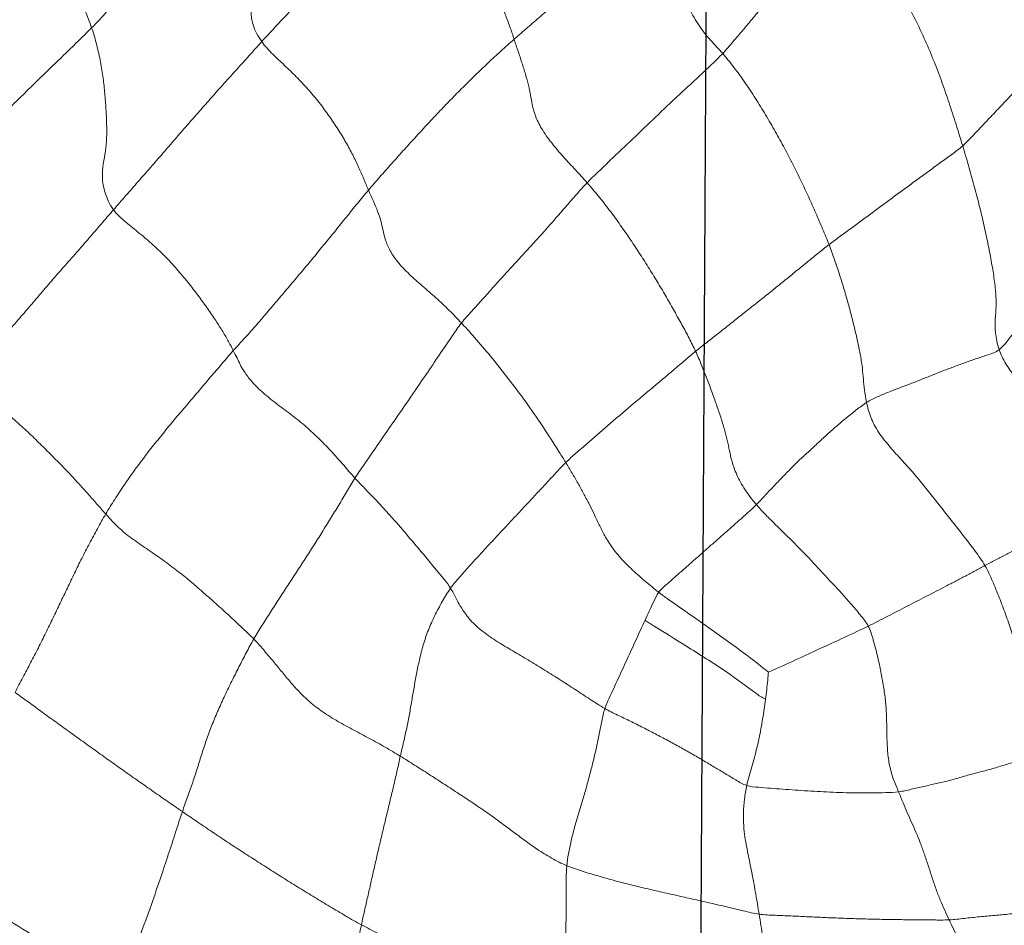
# Model space of a CAD drawing. Units: millimetres. Extents: x -605614936 to 17, y -1703671239 to 113.
# Drawn here: x -605612148 to -605612145, y -1703669626 to -1703669623 of the extents above; entities that cross this region are included whole.
import ezdxf

# ---------------------------------------------------------------- set-up
doc = ezdxf.new("R2010")
doc.units = ezdxf.units.MM
doc.layers.get('0').update_dxf_attribs({"lineweight": 9, "true_color": 0x1c1c1c})
doc.layers.add('05___PRT_ALL_DTM_CSYS', color=7, linetype='Continuous')

# ---------------------------------------------------------------- blocks, each defined once
blk = doc.blocks.new('A$C7A8449C8')
for points, knots in [([(33.4428, 64.008, 1.2799), (33.4463, 64.0248, 1.2799), (33.459, 64.092, 1.2799), (33.4858, 64.2278, 1.2799), (33.5234, 64.4014, 1.2799), (33.558, 64.5428, 1.2799), (33.5764, 64.6128, 1.2799), (33.5814, 64.6302, 1.2799)], [0, 0, 0, 0, 0.083333, 0.333333, 0.666667, 0.916667, 1, 1, 1, 1]), ([(34.0541, 63.6343, 1.2799), (34.0599, 63.6506, 1.2799), (34.0817, 63.7166, 1.2799), (34.1263, 63.8485, 1.2799), (34.1859, 64.014, 1.2799), (34.2393, 64.1449, 1.2799), (34.2674, 64.208, 1.2799), (34.2748, 64.2234, 1.2799)], [0, 0, 0, 0, 0.083333, 0.333333, 0.666667, 0.916667, 1, 1, 1, 1]), ([(34.9393, 63.8321, 1.2799), (34.9213, 63.8416, 1.2799), (34.8496, 63.8801, 1.2799), (34.7055, 63.9584, 1.2799), (34.5202, 64.0678, 1.2799), (34.3696, 64.1628, 1.2799), (34.2941, 64.2116, 1.2799), (34.2748, 64.2234, 1.2799)], [0, 0, 0, 0, 0.083333, 0.333333, 0.666667, 0.916667, 1, 1, 1, 1]), ([(32.0627, 63.2628, 1.2799), (32.0628, 63.2633, 1.2799), (32.0643, 63.2744, 1.2799), (32.0674, 63.2959, 1.2799), (32.0725, 63.3281, 1.2799), (32.0783, 63.3604, 1.2799), (32.0847, 63.3923, 1.2799), (32.092, 63.424, 1.2799), (32.1004, 63.4553, 1.2799), (32.1093, 63.4863, 1.2799), (32.1186, 63.5169, 1.2799), (32.1247, 63.5376, 1.2799), (32.1269, 63.5481, 1.2799)], [0, 0, 0, 0, 0.005596, 0.116085, 0.226574, 0.337064, 0.447553, 0.558042, 0.668532, 0.779021, 0.889511, 1, 1, 1, 1]), ([(32.4741, 63.0026, 1.2799), (32.4794, 63.0137, 1.2799), (32.4947, 63.0458, 1.2799), (32.52, 63.0991, 1.2799), (32.5503, 63.1628, 1.2799), (32.576, 63.2166, 1.2799), (32.597, 63.2604, 1.2799), (32.6077, 63.2824, 1.2799), (32.6115, 63.2942, 1.2799)], [0, 0, 0, 0, 0.116085, 0.337064, 0.558042, 0.779021, 0.889511, 1, 1, 1, 1]), ([(32.053, 63.1739, 1.2799), (32.0532, 63.179, 1.2799), (32.055, 63.2001, 1.2799), (32.0587, 63.2322, 1.2799), (32.0614, 63.2528, 1.2799), (32.0627, 63.2628, 1.2799)], [0, 0, 0, 0, 0.339057, 0.678114, 1, 1, 1, 1]), ([(32.0627, 63.2628, 1.2799), (32.0746, 63.259, 1.2799), (32.118, 63.2272, 1.2799), (32.2069, 63.1644, 1.2799), (32.3233, 63.0944, 1.2799), (32.4161, 63.0381, 1.2799), (32.4628, 63.0103, 1.2799), (32.4741, 63.0026, 1.2799)], [0, 0, 0, 0, 0.083333, 0.333333, 0.666667, 0.916667, 1, 1, 1, 1]), ([(32.053, 63.1739, 1.2799), (32.0481, 63.1723, 1.2799), (32.0077, 63.1548, 1.2799), (31.9321, 63.1212, 1.2799), (31.8352, 63.078, 1.2799), (31.7593, 63.0442, 1.2799), (31.7213, 63.0269, 1.2799), (31.7118, 63.0224, 1.2799)], [0, 0, 0, 0, 0.083333, 0.333333, 0.666667, 0.916667, 1, 1, 1, 1]), ([(32.053, 63.1739, 1.2799), (32.0585, 63.1697, 1.2799), (32.1008, 63.1371, 1.2799), (32.1834, 63.0768, 1.2799), (32.2901, 63.0045, 1.2799), (32.3747, 62.9473, 1.2799), (32.4172, 62.9184, 1.2799), (32.4274, 62.9107, 1.2799)], [0, 0, 0, 0, 0.083333, 0.333333, 0.666667, 0.916667, 1, 1, 1, 1]), ([(31.7118, 63.0224, 1.2799), (31.7192, 63.0087, 1.2799), (31.7396, 62.9844, 1.2799), (31.7814, 62.937, 1.2799), (31.8346, 62.8806, 1.2799), (31.8989, 62.8137, 1.2799), (31.9637, 62.7481, 1.2799), (32.0185, 62.6969, 1.2799), (32.0622, 62.6551, 1.2799), (32.0837, 62.6332, 1.2799), (32.094, 62.6214, 1.2799)], [0, 0, 0, 0, 0.083333, 0.166667, 0.333333, 0.5, 0.666667, 0.833333, 0.916667, 1, 1, 1, 1]), ([(32.4274, 62.9107, 1.2799), (32.4345, 62.9199, 1.2799), (32.4446, 62.9408, 1.2799), (32.4595, 62.972, 1.2799), (32.4693, 62.9926, 1.2799), (32.4741, 63.0026, 1.2799)], [0, 0, 0, 0, 0.339057, 0.678114, 1, 1, 1, 1]), ([(33.4649, 62.5337, 1.2799), (33.4535, 62.5458, 1.2799), (33.4068, 62.5912, 1.2799), (33.3253, 62.6771, 1.2799), (33.2389, 62.7759, 1.2799), (33.1729, 62.8524, 1.2799), (33.1442, 62.8874, 1.2799), (33.1382, 62.8969, 1.2799)], [0, 0, 0, 0, 0.083333, 0.333333, 0.666667, 0.916667, 1, 1, 1, 1]), ([(33.1011, 62.0219, 1.2799), (33.1119, 62.0353, 1.2799), (33.1516, 62.0921, 1.2799), (33.2321, 62.2061, 1.2799), (33.3325, 62.3482, 1.2799), (33.414, 62.4621, 1.2799), (33.4551, 62.519, 1.2799), (33.4649, 62.5337, 1.2799)], [0, 0, 0, 0, 0.083333, 0.333333, 0.666667, 0.916667, 1, 1, 1, 1]), ([(32.7449, 62.4823, 1.2799), (32.752, 62.471, 1.2799), (32.7817, 62.4249, 1.2799), (32.846, 62.3284, 1.2799), (32.9444, 62.198, 1.2799), (33.0379, 62.0891, 1.2799), (33.0881, 62.0352, 1.2799), (33.1011, 62.0219, 1.2799)], [0, 0, 0, 0, 0.083333, 0.333333, 0.666667, 0.916667, 1, 1, 1, 1])]:
    blk.add_open_spline(points, degree=3, knots=knots)
for points in [[(31.2594, 64.4663, 1.2799), (31.2637, 64.4506, 1.2799), (31.273, 64.4194, 1.2799), (31.2871, 64.3741, 1.2799), (31.3013, 64.3299, 1.2799), (31.3156, 64.2867, 1.2799), (31.3299, 64.2441, 1.2799), (31.3444, 64.2024, 1.2799), (31.359, 64.1621, 1.2799), (31.3738, 64.1236, 1.2799), (31.3889, 64.0877, 1.2799), (31.4044, 64.0548, 1.2799), (31.42, 64.0232, 1.2799), (31.4304, 64.0025, 1.2799), (31.4358, 63.9914, 1.2799)], [(32.0845, 63.9729, 1.2799), (32.0824, 63.9851, 1.2799), (32.0784, 64.0098, 1.2799), (32.0724, 64.0468, 1.2799), (32.0665, 64.084, 1.2799), (32.0606, 64.1215, 1.2799), (32.0549, 64.16, 1.2799), (32.0494, 64.1995, 1.2799), (32.0441, 64.2403, 1.2799), (32.0391, 64.2824, 1.2799), (32.0343, 64.3259, 1.2799), (32.0297, 64.3702, 1.2799), (32.0252, 64.4153, 1.2799), (32.0224, 64.4459, 1.2799), (32.021, 64.4613, 1.2799)], [(32.7414, 63.8128, 1.2799), (32.7427, 63.8265, 1.2799), (32.7436, 63.8533, 1.2799), (32.7437, 63.8898, 1.2799), (32.7436, 63.9259, 1.2799), (32.7436, 63.9626, 1.2799), (32.7441, 64.0006, 1.2799), (32.7453, 64.0404, 1.2799), (32.747, 64.0815, 1.2799), (32.7492, 64.1238, 1.2799), (32.7519, 64.1672, 1.2799), (32.7548, 64.2111, 1.2799), (32.7579, 64.2555, 1.2799), (32.7602, 64.2856, 1.2799), (32.7611, 64.3007, 1.2799)], [(33.4428, 64.008, 1.2799), (33.4247, 64.0174, 1.2799), (33.3878, 64.0349, 1.2799), (33.3323, 64.0611, 1.2799), (33.2765, 64.087, 1.2799), (33.2204, 64.1125, 1.2799), (33.1639, 64.1376, 1.2799), (33.1071, 64.1622, 1.2799), (33.05, 64.1864, 1.2799), (32.9926, 64.2101, 1.2799), (32.935, 64.2335, 1.2799), (32.8773, 64.2565, 1.2799), (32.8194, 64.2794, 1.2799), (32.7808, 64.2945, 1.2799), (32.7611, 64.3007, 1.2799)], [(31.4358, 63.9914, 1.2799), (31.4181, 63.9906, 1.2799), (31.3836, 63.9866, 1.2799), (31.3318, 63.9811, 1.2799), (31.2803, 63.9771, 1.2799), (31.2286, 63.9724, 1.2799), (31.1766, 63.9658, 1.2799), (31.1244, 63.9586, 1.2799), (31.0721, 63.9515, 1.2799), (31.0199, 63.9443, 1.2799), (30.9675, 63.9359, 1.2799), (30.915, 63.9268, 1.2799), (30.8626, 63.9175, 1.2799), (30.8276, 63.9112, 1.2799), (30.8106, 63.907, 1.2799)], [(32.0845, 63.9729, 1.2799), (32.0665, 63.9753, 1.2799), (32.0303, 63.9764, 1.2799), (31.9763, 63.9785, 1.2799), (31.9225, 63.981, 1.2799), (31.8686, 63.9835, 1.2799), (31.8147, 63.9857, 1.2799), (31.7607, 63.9875, 1.2799), (31.7066, 63.9891, 1.2799), (31.6525, 63.9902, 1.2799), (31.5982, 63.9909, 1.2799), (31.544, 63.9914, 1.2799), (31.4897, 63.9919, 1.2799), (31.4535, 63.9923, 1.2799), (31.4358, 63.9914, 1.2799)], [(31.4358, 63.9914, 1.2799), (31.4407, 63.9816, 1.2799), (31.4509, 63.9603, 1.2799), (31.466, 63.9269, 1.2799), (31.4806, 63.8914, 1.2799), (31.494, 63.852, 1.2799), (31.5072, 63.8123, 1.2799), (31.5208, 63.7734, 1.2799), (31.5347, 63.7364, 1.2799), (31.5491, 63.7019, 1.2799), (31.5638, 63.67, 1.2799), (31.5786, 63.6384, 1.2799), (31.5933, 63.6055, 1.2799), (31.6028, 63.5816, 1.2799), (31.6083, 63.569, 1.2799)], [(33.3099, 63.4515, 1.2799), (33.3134, 63.4666, 1.2799), (33.3203, 63.4973, 1.2799), (33.3313, 63.5437, 1.2799), (33.3428, 63.5903, 1.2799), (33.3544, 63.6369, 1.2799), (33.366, 63.6836, 1.2799), (33.3774, 63.7302, 1.2799), (33.3887, 63.7767, 1.2799), (33.3997, 63.823, 1.2799), (33.4105, 63.8692, 1.2799), (33.4211, 63.9153, 1.2799), (33.4321, 63.9616, 1.2799), (33.4395, 63.9925, 1.2799), (33.4428, 64.008, 1.2799)], [(34.0541, 63.6343, 1.2799), (34.0381, 63.645, 1.2799), (34.006, 63.6662, 1.2799), (33.9573, 63.698, 1.2799), (33.908, 63.7298, 1.2799), (33.8581, 63.7614, 1.2799), (33.8078, 63.7929, 1.2799), (33.7569, 63.8243, 1.2799), (33.7057, 63.8556, 1.2799), (33.654, 63.8866, 1.2799), (33.602, 63.9175, 1.2799), (33.5495, 63.9482, 1.2799), (33.4966, 63.9786, 1.2799), (33.461, 63.9986, 1.2799), (33.4428, 64.008, 1.2799)], [(32.1269, 63.5481, 1.2799), (32.1301, 63.563, 1.2799), (32.1355, 63.5931, 1.2799), (32.1387, 63.6383, 1.2799), (32.138, 63.6818, 1.2799), (32.1336, 63.7181, 1.2799), (32.1274, 63.75, 1.2799), (32.1211, 63.7807, 1.2799), (32.1147, 63.811, 1.2799), (32.1083, 63.8414, 1.2799), (32.1021, 63.8731, 1.2799), (32.0961, 63.906, 1.2799), (32.0903, 63.9395, 1.2799), (32.0864, 63.9617, 1.2799), (32.0845, 63.9729, 1.2799)], [(32.0845, 63.9729, 1.2799), (32.1028, 63.9704, 1.2799), (32.1395, 63.9617, 1.2799), (32.1945, 63.9488, 1.2799), (32.2495, 63.9364, 1.2799), (32.3047, 63.9244, 1.2799), (32.3599, 63.9124, 1.2799), (32.4152, 63.9003, 1.2799), (32.4703, 63.8882, 1.2799), (32.5254, 63.8756, 1.2799), (32.5801, 63.8617, 1.2799), (32.6345, 63.8468, 1.2799), (32.6885, 63.8311, 1.2799), (32.7242, 63.8199, 1.2799), (32.7414, 63.8128, 1.2799)], [(32.6115, 63.2942, 1.2799), (32.6158, 63.3077, 1.2799), (32.6214, 63.3358, 1.2799), (32.6303, 63.3786, 1.2799), (32.6399, 63.422, 1.2799), (32.6504, 63.4657, 1.2799), (32.662, 63.5099, 1.2799), (32.6745, 63.5542, 1.2799), (32.688, 63.5985, 1.2799), (32.7018, 63.6428, 1.2799), (32.7154, 63.6872, 1.2799), (32.727, 63.7315, 1.2799), (32.7361, 63.774, 1.2799), (32.7402, 63.7999, 1.2799), (32.7414, 63.8128, 1.2799)], [(33.3099, 63.4515, 1.2799), (33.2935, 63.4612, 1.2799), (33.2609, 63.481, 1.2799), (33.2122, 63.5108, 1.2799), (33.1641, 63.541, 1.2799), (33.1161, 63.5713, 1.2799), (33.0682, 63.6017, 1.2799), (33.0214, 63.6325, 1.2799), (32.976, 63.6638, 1.2799), (32.9319, 63.6955, 1.2799), (32.8881, 63.7274, 1.2799), (32.8429, 63.7588, 1.2799), (32.7939, 63.7878, 1.2799), (32.7593, 63.8055, 1.2799), (32.7414, 63.8128, 1.2799)], [(33.8104, 63.0645, 1.2799), (33.8193, 63.0796, 1.2799), (33.8361, 63.1105, 1.2799), (33.8611, 63.1569, 1.2799), (33.8854, 63.2036, 1.2799), (33.9088, 63.2506, 1.2799), (33.9313, 63.298, 1.2799), (33.9522, 63.3457, 1.2799), (33.9706, 63.3937, 1.2799), (33.987, 63.4417, 1.2799), (34.0025, 63.4897, 1.2799), (34.0187, 63.5377, 1.2799), (34.0361, 63.5859, 1.2799), (34.0483, 63.6181, 1.2799), (34.0541, 63.6343, 1.2799)], [(34.6252, 63.2413, 1.2799), (34.6096, 63.252, 1.2799), (34.5788, 63.2736, 1.2799), (34.5327, 63.306, 1.2799), (34.4865, 63.3384, 1.2799), (34.4401, 63.3708, 1.2799), (34.3934, 63.4034, 1.2799), (34.3463, 63.4361, 1.2799), (34.2987, 63.4689, 1.2799), (34.2508, 63.5018, 1.2799), (34.2023, 63.5349, 1.2799), (34.1534, 63.5679, 1.2799), (34.104, 63.6011, 1.2799), (34.0708, 63.6232, 1.2799), (34.0541, 63.6343, 1.2799)], [(31.6083, 63.569, 1.2799), (31.5936, 63.5671, 1.2799), (31.5651, 63.5609, 1.2799), (31.5224, 63.5509, 1.2799), (31.4798, 63.542, 1.2799), (31.437, 63.5324, 1.2799), (31.3941, 63.5204, 1.2799), (31.3514, 63.5087, 1.2799), (31.3088, 63.4984, 1.2799), (31.266, 63.4866, 1.2799), (31.2233, 63.4737, 1.2799), (31.1805, 63.4599, 1.2799), (31.1377, 63.4462, 1.2799), (31.1091, 63.4378, 1.2799), (31.096, 63.4322, 1.2799)], [(32.1269, 63.5481, 1.2799), (32.1143, 63.552, 1.2799), (32.087, 63.5542, 1.2799), (32.0459, 63.5572, 1.2799), (32.0042, 63.5603, 1.2799), (31.9617, 63.5632, 1.2799), (31.9189, 63.566, 1.2799), (31.8755, 63.5683, 1.2799), (31.8318, 63.5705, 1.2799), (31.7878, 63.5722, 1.2799), (31.7434, 63.5728, 1.2799), (31.6987, 63.5727, 1.2799), (31.6535, 63.5717, 1.2799), (31.623, 63.5708, 1.2799), (31.6083, 63.569, 1.2799)], [(31.7118, 63.0224, 1.2799), (31.7044, 63.0363, 1.2799), (31.695, 63.0669, 1.2799), (31.6821, 63.1137, 1.2799), (31.6708, 63.1612, 1.2799), (31.6616, 63.2091, 1.2799), (31.6542, 63.2567, 1.2799), (31.6502, 63.3027, 1.2799), (31.6489, 63.3468, 1.2799), (31.6484, 63.3904, 1.2799), (31.6466, 63.4353, 1.2799), (31.64, 63.4828, 1.2799), (31.6267, 63.529, 1.2799), (31.6139, 63.5561, 1.2799), (31.6083, 63.569, 1.2799)], [(32.1269, 63.5481, 1.2799), (32.14, 63.544, 1.2799), (32.1642, 63.53, 1.2799), (32.2007, 63.5088, 1.2799), (32.2376, 63.4873, 1.2799), (32.2754, 63.4655, 1.2799), (32.3147, 63.4435, 1.2799), (32.3552, 63.4214, 1.2799), (32.3967, 63.3995, 1.2799), (32.4388, 63.3778, 1.2799), (32.4815, 63.3566, 1.2799), (32.5246, 63.3359, 1.2799), (32.5681, 63.3155, 1.2799), (32.5974, 63.3021, 1.2799), (32.6115, 63.2942, 1.2799)], [(31.3134, 62.8226, 1.2799), (31.3036, 62.839, 1.2799), (31.2875, 62.874, 1.2799), (31.2646, 62.9276, 1.2799), (31.2432, 62.9822, 1.2799), (31.2235, 63.0373, 1.2799), (31.2064, 63.0917, 1.2799), (31.1938, 63.1436, 1.2799), (31.1852, 63.1923, 1.2799), (31.1784, 63.2394, 1.2799), (31.169, 63.2898, 1.2799), (31.1525, 63.3446, 1.2799), (31.1263, 63.394, 1.2799), (31.1056, 63.4196, 1.2799), (31.096, 63.4322, 1.2799)], [(33.1382, 62.8969, 1.2799), (33.1487, 62.911, 1.2799), (33.167, 62.9411, 1.2799), (33.1928, 62.9873, 1.2799), (33.215, 63.0352, 1.2799), (33.232, 63.0842, 1.2799), (33.2449, 63.1328, 1.2799), (33.2548, 63.1797, 1.2799), (33.2631, 63.2251, 1.2799), (33.2707, 63.2689, 1.2799), (33.2787, 63.3129, 1.2799), (33.2877, 63.3578, 1.2799), (33.2985, 63.4042, 1.2799), (33.3062, 63.4356, 1.2799), (33.3099, 63.4515, 1.2799)], [(33.8104, 63.0645, 1.2799), (33.799, 63.0759, 1.2799), (33.7773, 63.1, 1.2799), (33.7463, 63.1352, 1.2799), (33.7174, 63.1693, 1.2799), (33.6887, 63.2029, 1.2799), (33.658, 63.2372, 1.2799), (33.6205, 63.2721, 1.2799), (33.5748, 63.3063, 1.2799), (33.5231, 63.3371, 1.2799), (33.4691, 63.3653, 1.2799), (33.4147, 63.3929, 1.2799), (33.3614, 63.4213, 1.2799), (33.327, 63.4413, 1.2799), (33.3099, 63.4515, 1.2799)], [(33.1382, 62.8969, 1.2799), (33.1316, 62.9075, 1.2799), (33.1202, 62.9303, 1.2799), (33.0986, 62.9679, 1.2799), (33.0674, 63.0081, 1.2799), (33.0228, 63.0456, 1.2799), (32.9716, 63.0781, 1.2799), (32.9191, 63.1077, 1.2799), (32.867, 63.1375, 1.2799), (32.8153, 63.168, 1.2799), (32.764, 63.1993, 1.2799), (32.7132, 63.2311, 1.2799), (32.6625, 63.2631, 1.2799), (32.6289, 63.2846, 1.2799), (32.6115, 63.2942, 1.2799)], [(34.3157, 62.6522, 1.2799), (34.3253, 62.6681, 1.2799), (34.3439, 62.7006, 1.2799), (34.3711, 62.7496, 1.2799), (34.3979, 62.7986, 1.2799), (34.4226, 62.8476, 1.2799), (34.4467, 62.8968, 1.2799), (34.4714, 62.946, 1.2799), (34.4957, 62.9952, 1.2799), (34.5202, 63.0444, 1.2799), (34.5457, 63.0936, 1.2799), (34.5722, 63.1427, 1.2799), (34.5988, 63.1918, 1.2799), (34.6169, 63.2245, 1.2799), (34.6252, 63.2413, 1.2799)], [(33.4649, 62.5337, 1.2799), (33.4745, 62.5481, 1.2799), (33.4925, 62.578, 1.2799), (33.5199, 62.6228, 1.2799), (33.5482, 62.6673, 1.2799), (33.5766, 62.7117, 1.2799), (33.6055, 62.756, 1.2799), (33.6348, 62.8, 1.2799), (33.6645, 62.8439, 1.2799), (33.6943, 62.8877, 1.2799), (33.7239, 62.9316, 1.2799), (33.7533, 62.9756, 1.2799), (33.7823, 63.0197, 1.2799), (33.8014, 63.0493, 1.2799), (33.8104, 63.0645, 1.2799)], [(34.3157, 62.6522, 1.2799), (34.3054, 62.6635, 1.2799), (34.2832, 62.6881, 1.2799), (34.2399, 62.7242, 1.2799), (34.1896, 62.7581, 1.2799), (34.1383, 62.7917, 1.2799), (34.0889, 62.8261, 1.2799), (34.043, 62.8611, 1.2799), (34.0004, 62.896, 1.2799), (33.9599, 62.9304, 1.2799), (33.9205, 62.9644, 1.2799), (33.8827, 62.9979, 1.2799), (33.8459, 63.031, 1.2799), (33.8218, 63.053, 1.2799), (33.8104, 63.0645, 1.2799)], [(31.7118, 63.0224, 1.2799), (31.7007, 63.0171, 1.2799), (31.6786, 63.0061, 1.2799), (31.6456, 62.9896, 1.2799), (31.6126, 62.9732, 1.2799), (31.5796, 62.9568, 1.2799), (31.5466, 62.9403, 1.2799), (31.5134, 62.9238, 1.2799), (31.4802, 62.9072, 1.2799), (31.447, 62.8906, 1.2799), (31.4137, 62.8737, 1.2799), (31.3804, 62.8569, 1.2799), (31.3469, 62.8398, 1.2799), (31.3245, 62.8283, 1.2799), (31.3134, 62.8226, 1.2799)], [(32.4274, 62.9107, 1.2799), (32.4202, 62.9014, 1.2799), (32.4014, 62.8853, 1.2799), (32.3735, 62.8615, 1.2799), (32.3456, 62.8377, 1.2799), (32.3177, 62.8139, 1.2799), (32.2897, 62.7902, 1.2799), (32.2618, 62.7664, 1.2799), (32.2339, 62.7426, 1.2799), (32.2059, 62.7187, 1.2799), (32.1779, 62.6949, 1.2799), (32.1499, 62.6709, 1.2799), (32.1218, 62.6466, 1.2799), (32.1029, 62.63, 1.2799), (32.094, 62.6214, 1.2799)], [(32.4274, 62.9107, 1.2799), (32.4427, 62.8992, 1.2799), (32.4725, 62.8751, 1.2799), (32.517, 62.8381, 1.2799), (32.5591, 62.7974, 1.2799), (32.5938, 62.7538, 1.2799), (32.6182, 62.7134, 1.2799), (32.6358, 62.6784, 1.2799), (32.6505, 62.6476, 1.2799), (32.666, 62.6168, 1.2799), (32.6836, 62.5847, 1.2799), (32.7028, 62.5514, 1.2799), (32.7232, 62.5173, 1.2799), (32.7375, 62.4941, 1.2799), (32.7449, 62.4823, 1.2799)], [(32.7449, 62.4823, 1.2799), (32.7563, 62.4931, 1.2799), (32.7783, 62.5162, 1.2799), (32.8112, 62.5506, 1.2799), (32.8443, 62.585, 1.2799), (32.8774, 62.6193, 1.2799), (32.9105, 62.6535, 1.2799), (32.9437, 62.6878, 1.2799), (32.9768, 62.7221, 1.2799), (33.0098, 62.7564, 1.2799), (33.0427, 62.7909, 1.2799), (33.0754, 62.8255, 1.2799), (33.1077, 62.8606, 1.2799), (33.1289, 62.8843, 1.2799), (33.1382, 62.8969, 1.2799)], [(30.8971, 62.6084, 1.2799), (30.9065, 62.6165, 1.2799), (30.9298, 62.6283, 1.2799), (30.9647, 62.6459, 1.2799), (30.9995, 62.6636, 1.2799), (31.0344, 62.6813, 1.2799), (31.0692, 62.6989, 1.2799), (31.1042, 62.7167, 1.2799), (31.1392, 62.7346, 1.2799), (31.174, 62.7523, 1.2799), (31.2089, 62.7699, 1.2799), (31.2437, 62.7874, 1.2799), (31.2785, 62.8049, 1.2799), (31.3018, 62.8167, 1.2799), (31.3134, 62.8226, 1.2799)], [(31.3134, 62.8226, 1.2799), (31.3235, 62.8057, 1.2799), (31.3471, 62.7742, 1.2799), (31.3832, 62.7283, 1.2799), (31.4196, 62.6835, 1.2799), (31.456, 62.639, 1.2799), (31.4924, 62.5942, 1.2799), (31.5289, 62.5502, 1.2799), (31.5658, 62.508, 1.2799), (31.6031, 62.4681, 1.2799), (31.641, 62.4283, 1.2799), (31.6782, 62.3833, 1.2799), (31.7058, 62.3323, 1.2799), (31.7143, 62.2991, 1.2799), (31.7176, 62.2842, 1.2799)], [(33.8803, 62.1131, 1.2799), (33.8934, 62.1273, 1.2799), (33.919, 62.1564, 1.2799), (33.9575, 62.2, 1.2799), (33.9959, 62.2435, 1.2799), (34.0343, 62.2872, 1.2799), (34.0726, 62.3309, 1.2799), (34.1105, 62.3749, 1.2799), (34.1478, 62.4194, 1.2799), (34.1841, 62.4644, 1.2799), (34.2194, 62.51, 1.2799), (34.2531, 62.5566, 1.2799), (34.2852, 62.604, 1.2799), (34.3058, 62.6359, 1.2799), (34.3157, 62.6522, 1.2799)], [(34.7889, 62.2141, 1.2799), (34.7748, 62.2295, 1.2799), (34.7396, 62.2549, 1.2799), (34.6874, 62.2935, 1.2799), (34.6374, 62.3331, 1.2799), (34.5913, 62.3727, 1.2799), (34.5494, 62.4116, 1.2799), (34.5101, 62.4493, 1.2799), (34.4726, 62.486, 1.2799), (34.4372, 62.5214, 1.2799), (34.4046, 62.5553, 1.2799), (34.3745, 62.5878, 1.2799), (34.3462, 62.6192, 1.2799), (34.3264, 62.6404, 1.2799), (34.3157, 62.6522, 1.2799)], [(31.7176, 62.2842, 1.2799), (31.7295, 62.2914, 1.2799), (31.7533, 62.3089, 1.2799), (31.788, 62.3358, 1.2799), (31.8219, 62.3634, 1.2799), (31.8548, 62.3915, 1.2799), (31.8859, 62.4201, 1.2799), (31.9176, 62.4481, 1.2799), (31.9497, 62.4758, 1.2799), (31.98, 62.5057, 1.2799), (32.0095, 62.5349, 1.2799), (32.0381, 62.564, 1.2799), (32.0663, 62.593, 1.2799), (32.0844, 62.6122, 1.2799), (32.094, 62.6214, 1.2799)], [(32.094, 62.6214, 1.2799), (32.1077, 62.6057, 1.2799), (32.1343, 62.5727, 1.2799), (32.1632, 62.5214, 1.2799), (32.1783, 62.4781, 1.2799), (32.1858, 62.4431, 1.2799), (32.1928, 62.4093, 1.2799), (32.2027, 62.3727, 1.2799), (32.2154, 62.333, 1.2799), (32.2303, 62.2913, 1.2799), (32.246, 62.2489, 1.2799), (32.2627, 62.2056, 1.2799), (32.281, 62.161, 1.2799), (32.2943, 62.1303, 1.2799), (32.3016, 62.1152, 1.2799)], [(31.2652, 62.1101, 1.2799), (31.2601, 62.1248, 1.2799), (31.2427, 62.1576, 1.2799), (31.2117, 62.1995, 1.2799), (31.1792, 62.2351, 1.2799), (31.1473, 62.2698, 1.2799), (31.1155, 62.3062, 1.2799), (31.0837, 62.3459, 1.2799), (31.0521, 62.3876, 1.2799), (31.0208, 62.4305, 1.2799), (30.9896, 62.4742, 1.2799), (30.9585, 62.5182, 1.2799), (30.9276, 62.5627, 1.2799), (30.9071, 62.593, 1.2799), (30.8971, 62.6084, 1.2799)], [(33.8803, 62.1131, 1.2799), (33.8755, 62.1221, 1.2799), (33.8668, 62.1376, 1.2799), (33.8575, 62.1579, 1.2799), (33.8443, 62.1815, 1.2799), (33.819, 62.2146, 1.2799), (33.7792, 62.2531, 1.2799), (33.7297, 62.2907, 1.2799), (33.6794, 62.3263, 1.2799), (33.6307, 62.3638, 1.2799), (33.5853, 62.4051, 1.2799), (33.5427, 62.4482, 1.2799), (33.5027, 62.4914, 1.2799), (33.4778, 62.5201, 1.2799), (33.4649, 62.5337, 1.2799)], [(32.7449, 62.4823, 1.2799), (32.7332, 62.4713, 1.2799), (32.7089, 62.4507, 1.2799), (32.6723, 62.4198, 1.2799), (32.6356, 62.389, 1.2799), (32.5988, 62.3583, 1.2799), (32.562, 62.3277, 1.2799), (32.525, 62.2972, 1.2799), (32.4877, 62.2669, 1.2799), (32.4503, 62.2367, 1.2799), (32.4129, 62.2064, 1.2799), (32.3756, 62.1761, 1.2799), (32.3386, 62.1456, 1.2799), (32.3141, 62.1251, 1.2799), (32.3016, 62.1152, 1.2799)], [(31.2652, 62.1101, 1.2799), (31.2762, 62.1185, 1.2799), (31.3022, 62.1266, 1.2799), (31.3407, 62.1389, 1.2799), (31.379, 62.1517, 1.2799), (31.4168, 62.1655, 1.2799), (31.4563, 62.1795, 1.2799), (31.4937, 62.1942, 1.2799), (31.5314, 62.2083, 1.2799), (31.5683, 62.2228, 1.2799), (31.6069, 62.2363, 1.2799), (31.6447, 62.2507, 1.2799), (31.6822, 62.2656, 1.2799), (31.7058, 62.277, 1.2799), (31.7176, 62.2842, 1.2799)], [(31.7176, 62.2842, 1.2799), (31.721, 62.269, 1.2799), (31.7257, 62.2424, 1.2799), (31.7286, 62.2075, 1.2799), (31.7318, 62.1723, 1.2799), (31.7373, 62.1343, 1.2799), (31.746, 62.0925, 1.2799), (31.7562, 62.049, 1.2799), (31.7675, 62.0045, 1.2799), (31.78, 61.9587, 1.2799), (31.7939, 61.9117, 1.2799), (31.8096, 61.8633, 1.2799), (31.8266, 61.8137, 1.2799), (31.839, 61.7799, 1.2799), (31.8457, 61.7631, 1.2799)], [(34.2893, 61.6483, 1.2799), (34.3034, 61.664, 1.2799), (34.3314, 61.6954, 1.2799), (34.3732, 61.7425, 1.2799), (34.4152, 61.7895, 1.2799), (34.4588, 61.8364, 1.2799), (34.5015, 61.8833, 1.2799), (34.5426, 61.9304, 1.2799), (34.584, 61.9776, 1.2799), (34.6264, 62.0244, 1.2799), (34.6682, 62.0714, 1.2799), (34.7088, 62.1186, 1.2799), (34.7486, 62.1664, 1.2799), (34.7756, 62.1981, 1.2799), (34.7889, 62.2141, 1.2799)], [(31.2652, 62.1101, 1.2799), (31.2507, 62.0989, 1.2799), (31.2262, 62.0675, 1.2799), (31.188, 62.0216, 1.2799), (31.1473, 61.9788, 1.2799), (31.1038, 61.939, 1.2799), (31.0594, 61.9007, 1.2799), (31.015, 61.8624, 1.2799), (30.9701, 61.8238, 1.2799), (30.9257, 61.7841, 1.2799), (30.8825, 61.7432, 1.2799), (30.8407, 61.7006, 1.2799), (30.8008, 61.6561, 1.2799), (30.7749, 61.6256, 1.2799), (30.7618, 61.6106, 1.2799)], [(31.3895, 61.4373, 1.2799), (31.3827, 61.4592, 1.2799), (31.3695, 61.5027, 1.2799), (31.3509, 61.5669, 1.2799), (31.3337, 61.6301, 1.2799), (31.3184, 61.6916, 1.2799), (31.3049, 61.7515, 1.2799), (31.2931, 61.8098, 1.2799), (31.2832, 61.8662, 1.2799), (31.2762, 61.9195, 1.2799), (31.2749, 61.9666, 1.2799), (31.2786, 62.008, 1.2799), (31.2791, 62.0526, 1.2799), (31.2723, 62.0897, 1.2799), (31.2652, 62.1101, 1.2799)], [(31.8457, 61.7631, 1.2799), (31.8585, 61.7725, 1.2799), (31.8838, 61.7921, 1.2799), (31.9214, 61.8218, 1.2799), (31.9589, 61.8514, 1.2799), (31.9965, 61.881, 1.2799), (32.0343, 61.9105, 1.2799), (32.0722, 61.9399, 1.2799), (32.1104, 61.9691, 1.2799), (32.1486, 61.9983, 1.2799), (32.1868, 62.0276, 1.2799), (32.225, 62.0568, 1.2799), (32.2633, 62.0859, 1.2799), (32.289, 62.1052, 1.2799), (32.3016, 62.1152, 1.2799)], [(32.3016, 62.1152, 1.2799), (32.3085, 62.1008, 1.2799), (32.3234, 62.0724, 1.2799), (32.3478, 62.0283, 1.2799), (32.3739, 61.9831, 1.2799), (32.4009, 61.9373, 1.2799), (32.429, 61.8909, 1.2799), (32.4591, 61.8435, 1.2799), (32.4906, 61.7955, 1.2799), (32.5235, 61.7471, 1.2799), (32.5583, 61.6986, 1.2799), (32.5948, 61.6503, 1.2799), (32.6328, 61.6032, 1.2799), (32.6589, 61.5733, 1.2799), (32.6718, 61.5591, 1.2799)], [(33.4188, 61.5831, 1.2799), (33.4316, 61.5977, 1.2799), (33.4566, 61.6276, 1.2799), (33.4941, 61.6724, 1.2799), (33.5315, 61.7173, 1.2799), (33.5691, 61.762, 1.2799), (33.607, 61.8065, 1.2799), (33.6451, 61.851, 1.2799), (33.6836, 61.8951, 1.2799), (33.7223, 61.9392, 1.2799), (33.7608, 61.9834, 1.2799), (33.7997, 62.0273, 1.2799), (33.8397, 62.0703, 1.2799), (33.8669, 62.0986, 1.2799), (33.8803, 62.1131, 1.2799)], [(34.2893, 61.6483, 1.2799), (34.2777, 61.6637, 1.2799), (34.2468, 61.6896, 1.2799), (34.1999, 61.7263, 1.2799), (34.1532, 61.7642, 1.2799), (34.1085, 61.8058, 1.2799), (34.0676, 61.8495, 1.2799), (34.0302, 61.8931, 1.2799), (33.9967, 61.9355, 1.2799), (33.9664, 61.9759, 1.2799), (33.9397, 62.014, 1.2799), (33.9158, 62.0502, 1.2799), (33.8955, 62.0839, 1.2799), (33.8852, 62.1042, 1.2799), (33.8803, 62.1131, 1.2799)], [(33.1011, 62.0219, 1.2799), (33.09, 62.0083, 1.2799), (33.0659, 61.9826, 1.2799), (33.0296, 61.9438, 1.2799), (32.9934, 61.9051, 1.2799), (32.9572, 61.8664, 1.2799), (32.921, 61.828, 1.2799), (32.8846, 61.7897, 1.2799), (32.8482, 61.7513, 1.2799), (32.8123, 61.7129, 1.2799), (32.7773, 61.6742, 1.2799), (32.7425, 61.6354, 1.2799), (32.7075, 61.5969, 1.2799), (32.6841, 61.5713, 1.2799), (32.6718, 61.5591, 1.2799)], [(33.1011, 62.0219, 1.2799), (33.1151, 62.0075, 1.2799), (33.1436, 61.9788, 1.2799), (33.188, 61.9384, 1.2799), (33.2335, 61.9002, 1.2799), (33.2798, 61.8614, 1.2799), (33.3219, 61.8191, 1.2799), (33.3495, 61.7775, 1.2799), (33.363, 61.7427, 1.2799), (33.3692, 61.7141, 1.2799), (33.3757, 61.6857, 1.2799), (33.3865, 61.6542, 1.2799), (33.4016, 61.6197, 1.2799), (33.4132, 61.5956, 1.2799), (33.4188, 61.5831, 1.2799)], [(31.3895, 61.4373, 1.2799), (31.4013, 61.4476, 1.2799), (31.4268, 61.4656, 1.2799), (31.4651, 61.4925, 1.2799), (31.5033, 61.5194, 1.2799), (31.5415, 61.5464, 1.2799), (31.5797, 61.5734, 1.2799), (31.6177, 61.6004, 1.2799), (31.6556, 61.6275, 1.2799), (31.6936, 61.6546, 1.2799), (31.7316, 61.6817, 1.2799), (31.7696, 61.7088, 1.2799), (31.8077, 61.7358, 1.2799), (31.8332, 61.7537, 1.2799), (31.8457, 61.7631, 1.2799)], [(31.8457, 61.7631, 1.2799), (31.8526, 61.7458, 1.2799), (31.8676, 61.7115, 1.2799), (31.8907, 61.6597, 1.2799), (31.9152, 61.607, 1.2799), (31.9409, 61.5538, 1.2799), (31.9683, 61.4998, 1.2799), (31.9977, 61.4452, 1.2799), (32.0292, 61.3902, 1.2799), (32.0623, 61.3352, 1.2799), (32.0969, 61.2805, 1.2799), (32.133, 61.2273, 1.2799), (32.1707, 61.1777, 1.2799), (32.1961, 61.1468, 1.2799), (32.209, 61.1326, 1.2799)], [(33.783, 61.0935, 1.2799), (33.7973, 61.1087, 1.2799), (33.8258, 61.1394, 1.2799), (33.8682, 61.1851, 1.2799), (33.9117, 61.2308, 1.2799), (33.9536, 61.2767, 1.2799), (33.9953, 61.3228, 1.2799), (34.0378, 61.369, 1.2799), (34.0787, 61.415, 1.2799), (34.1206, 61.4617, 1.2799), (34.1625, 61.5084, 1.2799), (34.205, 61.5551, 1.2799), (34.2471, 61.6017, 1.2799), (34.2753, 61.6327, 1.2799), (34.2893, 61.6483, 1.2799)], [(34.2893, 61.6483, 1.2799), (34.3024, 61.6308, 1.2799), (34.3206, 61.591, 1.2799), (34.3295, 61.5394, 1.2799), (34.3245, 61.4961, 1.2799), (34.3163, 61.4554, 1.2799), (34.3122, 61.4114, 1.2799), (34.3123, 61.3642, 1.2799), (34.3147, 61.3153, 1.2799), (34.3186, 61.2652, 1.2799), (34.3243, 61.2139, 1.2799), (34.3329, 61.1608, 1.2799), (34.3459, 61.1053, 1.2799), (34.3569, 61.067, 1.2799), (34.3638, 61.0476, 1.2799)], [(33.4188, 61.5831, 1.2799), (33.4059, 61.5685, 1.2799), (33.3796, 61.5399, 1.2799), (33.3402, 61.4971, 1.2799), (33.3008, 61.4542, 1.2799), (33.2609, 61.4117, 1.2799), (33.2206, 61.3694, 1.2799), (33.18, 61.3274, 1.2799), (33.1387, 61.2857, 1.2799), (33.0966, 61.2445, 1.2799), (33.0539, 61.2039, 1.2799), (33.0104, 61.1638, 1.2799), (32.9663, 61.1243, 1.2799), (32.9363, 61.0984, 1.2799), (32.9213, 61.0855, 1.2799)], [(33.783, 61.0935, 1.2799), (33.7719, 61.1086, 1.2799), (33.7453, 61.1357, 1.2799), (33.7055, 61.1716, 1.2799), (33.6653, 61.2085, 1.2799), (33.625, 61.2502, 1.2799), (33.5866, 61.2946, 1.2799), (33.5521, 61.3393, 1.2799), (33.5217, 61.3833, 1.2799), (33.4952, 61.4261, 1.2799), (33.4717, 61.4677, 1.2799), (33.4519, 61.5075, 1.2799), (33.4347, 61.546, 1.2799), (33.4243, 61.5711, 1.2799), (33.4188, 61.5831, 1.2799)], [(34.9367, 61.5922, 1.2799), (34.9208, 61.5773, 1.2799), (34.8894, 61.5469, 1.2799), (34.8422, 61.5014, 1.2799), (34.7947, 61.4559, 1.2799), (34.7472, 61.4105, 1.2799), (34.6999, 61.365, 1.2799), (34.6521, 61.3196, 1.2799), (34.6041, 61.2743, 1.2799), (34.5562, 61.2289, 1.2799), (34.5082, 61.1836, 1.2799), (34.4597, 61.1385, 1.2799), (34.4115, 61.0934, 1.2799), (34.3796, 61.0631, 1.2799), (34.3638, 61.0476, 1.2799)], [(32.209, 61.1326, 1.2799), (32.2212, 61.145, 1.2799), (32.2469, 61.1688, 1.2799), (32.2855, 61.204, 1.2799), (32.3243, 61.2387, 1.2799), (32.3631, 61.2738, 1.2799), (32.4018, 61.309, 1.2799), (32.4406, 61.3444, 1.2799), (32.4793, 61.3804, 1.2799), (32.5179, 61.4163, 1.2799), (32.5566, 61.4516, 1.2799), (32.5953, 61.4871, 1.2799), (32.6339, 61.5232, 1.2799), (32.6596, 61.5469, 1.2799), (32.6718, 61.5591, 1.2799)], [(32.6718, 61.5591, 1.2799), (32.6853, 61.5442, 1.2799), (32.7121, 61.5161, 1.2799), (32.7527, 61.4747, 1.2799), (32.7937, 61.428, 1.2799), (32.8299, 61.3794, 1.2799), (32.8505, 61.3364, 1.2799), (32.8602, 61.3008, 1.2799), (32.8648, 61.2702, 1.2799), (32.8716, 61.2376, 1.2799), (32.8823, 61.2013, 1.2799), (32.8946, 61.1634, 1.2799), (32.9076, 61.1249, 1.2799), (32.9167, 61.0988, 1.2799), (32.9213, 61.0855, 1.2799)], [(31.3895, 61.4373, 1.2799), (31.3753, 61.4249, 1.2799), (31.3487, 61.3976, 1.2799), (31.3088, 61.3567, 1.2799), (31.2687, 61.3158, 1.2799), (31.2285, 61.275, 1.2799), (31.1884, 61.234, 1.2799), (31.1486, 61.193, 1.2799), (31.109, 61.1518, 1.2799), (31.0696, 61.1105, 1.2799), (31.0304, 61.069, 1.2799), (30.9914, 61.0275, 1.2799), (30.9524, 60.9859, 1.2799), (30.9264, 60.9583, 1.2799), (30.9138, 60.944, 1.2799)], [(31.7931, 60.6552, 1.2799), (31.7825, 60.6763, 1.2799), (31.7537, 60.7172, 1.2799), (31.7085, 60.7714, 1.2799), (31.664, 60.828, 1.2799), (31.622, 60.8915, 1.2799), (31.5833, 60.9593, 1.2799), (31.5468, 61.0283, 1.2799), (31.5133, 61.0979, 1.2799), (31.4834, 61.1675, 1.2799), (31.4567, 61.2364, 1.2799), (31.4326, 61.3044, 1.2799), (31.4104, 61.3713, 1.2799), (31.3963, 61.4154, 1.2799), (31.3895, 61.4373, 1.2799)], [(31.7931, 60.6552, 1.2799), (31.8055, 60.6684, 1.2799), (31.8287, 60.6961, 1.2799), (31.8628, 60.7371, 1.2799), (31.8972, 60.7778, 1.2799), (31.9319, 60.8185, 1.2799), (31.9667, 60.8585, 1.2799), (32.0015, 60.8983, 1.2799), (32.0363, 60.9372, 1.2799), (32.0708, 60.9759, 1.2799), (32.1051, 61.0151, 1.2799), (32.1394, 61.0547, 1.2799), (32.1739, 61.0939, 1.2799), (32.1968, 61.1201, 1.2799), (32.209, 61.1326, 1.2799)], [(32.209, 61.1326, 1.2799), (32.2227, 61.1177, 1.2799), (32.2506, 61.0904, 1.2799), (32.2915, 61.0412, 1.2799), (32.323, 60.9864, 1.2799), (32.339, 60.9374, 1.2799), (32.342, 60.9, 1.2799), (32.338, 60.8698, 1.2799), (32.3349, 60.8387, 1.2799), (32.3363, 60.8028, 1.2799), (32.3413, 60.7631, 1.2799), (32.348, 60.7217, 1.2799), (32.3563, 60.6788, 1.2799), (32.3635, 60.6486, 1.2799), (32.3673, 60.6332, 1.2799)], [(33.2539, 60.5627, 1.2799), (33.269, 60.5774, 1.2799), (33.2997, 60.6067, 1.2799), (33.3432, 60.6502, 1.2799), (33.3873, 60.6935, 1.2799), (33.4331, 60.7378, 1.2799), (33.4772, 60.7817, 1.2799), (33.5202, 60.8255, 1.2799), (33.5651, 60.8696, 1.2799), (33.6091, 60.9139, 1.2799), (33.653, 60.9586, 1.2799), (33.6968, 61.0035, 1.2799), (33.7403, 61.0485, 1.2799), (33.7687, 61.0784, 1.2799), (33.783, 61.0935, 1.2799)], [(33.783, 61.0935, 1.2799), (33.7962, 61.0756, 1.2799), (33.8173, 61.0368, 1.2799), (33.8212, 60.9865, 1.2799), (33.8091, 60.9445, 1.2799), (33.7948, 60.9045, 1.2799), (33.7865, 60.8601, 1.2799), (33.783, 60.8123, 1.2799), (33.7826, 60.7622, 1.2799), (33.7842, 60.7108, 1.2799), (33.788, 60.6579, 1.2799), (33.7945, 60.6032, 1.2799), (33.806, 60.5455, 1.2799), (33.8171, 60.5053, 1.2799), (33.8243, 60.4854, 1.2799)], [(32.3673, 60.6332, 1.2799), (32.3825, 60.6461, 1.2799), (32.4132, 60.6713, 1.2799), (32.4592, 60.7092, 1.2799), (32.5053, 60.747, 1.2799), (32.5516, 60.7846, 1.2799), (32.5982, 60.8219, 1.2799), (32.6449, 60.859, 1.2799), (32.6916, 60.8962, 1.2799), (32.738, 60.9336, 1.2799), (32.7842, 60.9712, 1.2799), (32.8302, 61.009, 1.2799), (32.8758, 61.0472, 1.2799), (32.9062, 61.0727, 1.2799), (32.9213, 61.0855, 1.2799)], [(33.2539, 60.5627, 1.2799), (33.2436, 60.5785, 1.2799), (33.2201, 60.6077, 1.2799), (33.1859, 60.6458, 1.2799), (33.1512, 60.6852, 1.2799), (33.1151, 60.729, 1.2799), (33.0788, 60.7762, 1.2799), (33.0452, 60.8251, 1.2799), (33.0153, 60.874, 1.2799), (32.9894, 60.9212, 1.2799), (32.9679, 60.9658, 1.2799), (32.9496, 61.0079, 1.2799), (32.9344, 61.0478, 1.2799), (32.9256, 61.0731, 1.2799), (32.9213, 61.0855, 1.2799)], [(34.3638, 61.0476, 1.2799), (34.3485, 61.0324, 1.2799), (34.3182, 61.0013, 1.2799), (34.2734, 60.9543, 1.2799), (34.2288, 60.9073, 1.2799), (34.1838, 60.8604, 1.2799), (34.1389, 60.8135, 1.2799), (34.0938, 60.7667, 1.2799), (34.0484, 60.72, 1.2799), (34.0034, 60.6732, 1.2799), (33.9587, 60.6263, 1.2799), (33.9139, 60.5793, 1.2799), (33.8692, 60.5324, 1.2799), (33.8394, 60.501, 1.2799), (33.8243, 60.4854, 1.2799)], [(34.3638, 61.0476, 1.2799), (34.3705, 61.0288, 1.2799), (34.3867, 60.9904, 1.2799), (34.4141, 60.9322, 1.2799), (34.4455, 60.874, 1.2799), (34.4793, 60.8164, 1.2799), (34.5139, 60.7593, 1.2799), (34.5466, 60.7012, 1.2799), (34.5729, 60.6417, 1.2799), (34.5891, 60.5825, 1.2799), (34.5942, 60.5259, 1.2799), (34.5929, 60.4714, 1.2799), (34.5911, 60.4173, 1.2799), (34.5902, 60.381, 1.2799), (34.5906, 60.3629, 1.2799)]]:
    blk.add_open_spline(points, degree=3)
at = {"layer": '05___PRT_ALL_DTM_CSYS', "color": 251, "linetype": 'Continuous'}
blk.add_open_spline([(32.0952, 0.6275, 1.2799), (32.0891, 3.6255, 1.2799), (32.083, 6.6236, 1.2799), (32.077, 9.6216, 1.2799), (32.0751, 10.5458, 1.2799), (32.0732, 11.47, 1.2799), (32.0713, 12.3942, 1.2799), (32.0713, 12.3943, 1.2799), (32.0713, 12.3944, 1.2799), (32.0713, 12.3945, 1.2799), (32.0627, 16.6537, 1.2799), (32.0629, 22.944, 1.2799), (32.0913, 29.2343, 1.2799), (32.1025, 31.2654, 1.2799), (32.1025, 31.2656, 1.2799), (32.1025, 31.2657, 1.2799), (32.1025, 31.2658, 1.2799), (32.1381, 37.695, 1.2799), (32.1736, 44.1242, 1.2799), (32.2091, 50.5534, 1.2799), (32.3024, 67.4362, 1.2799), (32.3956, 84.3189, 1.2799), (32.4889, 101.2016, 1.2799)], degree=3, knots=[15.856787, 15.856787, 15.856787, 15.856787, 24.851019, 24.851019, 24.851019, 27.623576, 27.623576, 27.623576, 27.6239, 27.6239, 27.6239, 40.401659, 46.495109, 46.495109, 46.495109, 46.495441, 46.495441, 46.495441, 65.783457, 65.783457, 65.783457, 116.432557, 116.432557, 116.432557, 116.432557], dxfattribs=at)

msp = doc.modelspace()

# ---------------------------------------------------------------- block references
at = {"extrusion": (-0.258819, 0, -0.965926), "xscale": -1, "rotation": 270}
msp.add_blockref('A$C7A8449C8', (1703669561.8411, 584976321.3448, 156744175.0206), dxfattribs=at)

doc.saveas('drawing.dxf')
